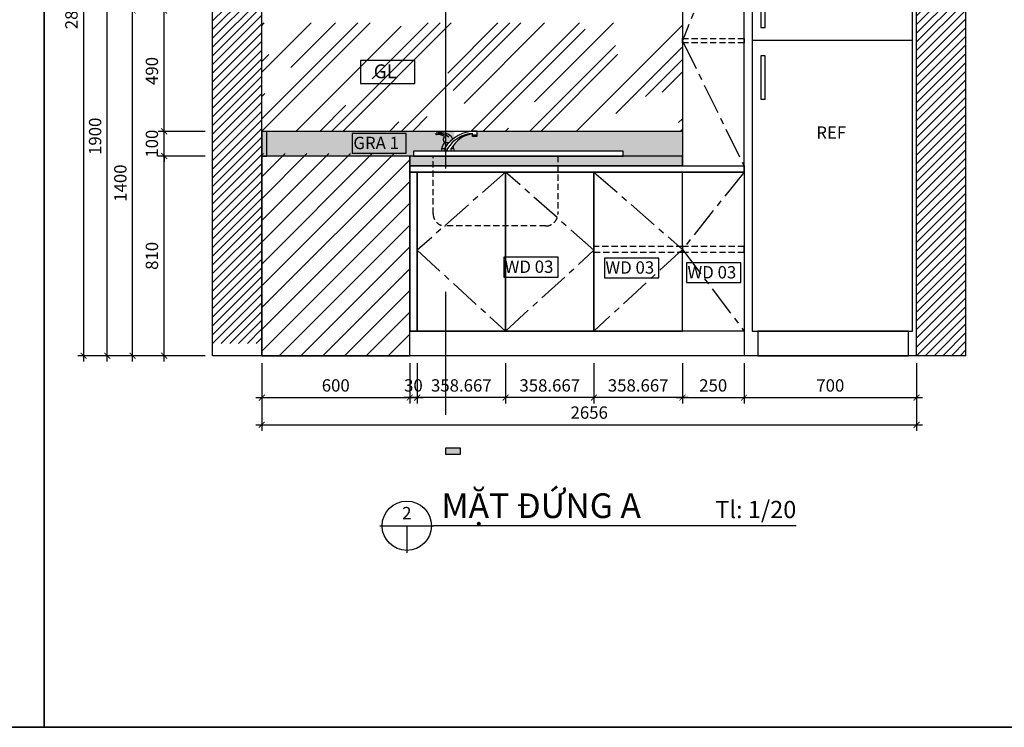
# Model space of a CAD drawing. Units: millimetres. Extents: x -2198 to 217801, y -37915 to 121750.
# Drawn here: x 123219 to 127213, y -14928 to -12058 of the extents above; entities that cross this region are included whole.
import ezdxf
from ezdxf.enums import TextEntityAlignment as Align

# ---------------------------------------------------------------- set-up
doc = ezdxf.new("R2010")
doc.units = ezdxf.units.MM
doc.header["$LTSCALE"] = 100
doc.header["$MEASUREMENT"] = 0
doc.header["$PDMODE"] = 3
for name, pattern in [('CENTER', [2, 1.25, -0.25, 0.25, -0.25]), ('DASHED2', [0.375, 0.25, -0.125]), ('HIDDEN2', [0.1875, 0.125, -0.0625])]:
    doc.linetypes.add(name, pattern=pattern)
for name, color, linetype in [('A-Brdg', 3, 'Continuous'), ('A-Dims', 1, 'Continuous'), ('A-Sect-Conc', 7, 'Continuous'), ('I-Delt-Medium', 3, 'Continuous'), ('I-Detl-Patt', 8, 'Continuous'), ('I-Detl-Wide', 7, 'Continuous'), ('I-Elev-Hide', 3, 'HIDDEN2'), ('I-Elev-Patt', 8, 'Continuous'), ('I-Symb', 30, 'Continuous'), ('I-Text-VN', 7, 'Continuous'), ('I-Wall-Iden', 30, 'Continuous'), ('THIET-BI', 21, 'Continuous')]:
    doc.layers.add(name, color=color, linetype=linetype)
doc.styles.add('DCIC', font='ARIAL.TTF')
doc.styles.add('DCIC-DIM', font='ARIAL.TTF', dxfattribs={"width": 0.8})
doc.styles.add('ICIC', font='ARIAL.TTF')
doc.dimstyles.new('DCIC-20', dxfattribs={"dimscale": 20, "dimtxt": 2.5, "dimasz": 1.2, "dimexe": 1.2, "dimexo": 1.5, "dimgap": 1.2, "dimtad": 1, "dimdec": 3, "dimzin": 12, "dimdsep": 46, "dimtxsty": 'DCIC-DIM', "dimblk1": 'ARCHTICK', "dimblk2": 'ARCHTICK', "dimsah": 1, "dimcen": 1.5, "dimdle": 1.2, "dimclrd": 256, "dimclre": 256, "dimclrt": 7, "dimadec": 3, "dimazin": 3, "dimtm": 1e-09, "dimtfac": 0.416667, "dimtdec": 3, "dimtix": 1, "dimtmove": 2, "dimatfit": 3, "dimfxl": 0, "dimtolj": 1, "dimtzin": 0, "dimlwd": -1, "dimlwe": -1, "dimarcsym": 0})
pattern_1 = [(50, (38873.8, -14579.118), (35.863009, -3.137607), [3.75, -41.25]), (355, (38873.8, -14579.118), (-6.937567, 37.609607), [3, -33]), (100.4514, (38876.787, -14579.38), (28.925469, 34.471977), [3.18701, -35.057106]), (46.1842, (38873.8, -14569.12), (53.362052, -8.27595), [5.625, -61.875]), (96.6356, (38878.246, -14569.81), (46.733135, 48.705894), [4.780514, -52.58565]), (351.1842, (38873.8, -14569.12), (46.733097, 48.70593), [4.5, -49.5]), (21, (38878.8, -14571.618), (29.845353, -20.130945), [3.75, -41.25]), (326, (38878.8, -14571.618), (12.165767, 36.257502), [3, -33]), (71.4514, (38881.286, -14573.295), (42.011131, 16.126525), [3.18701, -35.057106]), (37.5, (38873.799, -14579.118), (0.6079928, 16.6446927), [0, -32.6, 0, -33.5, 0, -33.125]), (7.5, (38873.799, -14579.118), (13.153477, 19.7205856), [0, -19.1, 0, -31.85, 0, -12.625]), (327.5, (38862.649, -14579.118), (26.6911218, -1.1277436), [0, -12.5, 0, -39, 0, -51.75]), (317.5, (38857.649, -14579.118), (29.1593085, 5.005249), [0, -16.25, 0, -25.9, 0, -36.75])]

# ---------------------------------------------------------------- blocks, each defined once
blk = doc.blocks.new('_ARCHTICK')
at = {"color": 0, "linetype": 'ByBlock', "const_width": 0.15}
blk.add_lwpolyline([(-0.5, -0.5), (0.5, 0.5)], dxfattribs=at)
blk = doc.blocks.new('*D472')
at = {"layer": 'A-Dims'}
for p, q in [((124201.3, -13451.1), (124201.3, -13615.1)), ((124801.3, -13451.1), (124801.3, -13615.1)), ((124177.3, -13591.1), (124825.3, -13591.1))]:
    blk.add_line(p, q, dxfattribs=at)
at = {"layer": 'Defpoints', "color": 0}
for p in [(124201.3, -13421.1), (124801.3, -13421.1), (124801.3, -13591.1)]:
    blk.add_point(p, dxfattribs=at)
at = {"layer": 'A-Dims', "xscale": 24, "yscale": 24, "zscale": 24, "rotation": 180}
blk.add_blockref('_ARCHTICK', (124201.3, -13591.1), dxfattribs=at)
at = {"layer": 'A-Dims', "xscale": 24, "yscale": 24, "zscale": 24}
blk.add_blockref('_ARCHTICK', (124801.3, -13591.1), dxfattribs=at)
at = {"layer": 'A-Dims', "color": 7, "insert": (124501.3, -13541.6), "char_height": 50, "attachment_point": 5, "style": 'DCIC-DIM'}
blk.add_mtext('\\A1;600', dxfattribs=at)
blk = doc.blocks.new('*D473')
at = {"layer": 'A-Dims'}
for p, q in [((126157.3, -13451.1), (126157.3, -13615.1)), ((126857.3, -13451.1), (126857.3, -13615.1)), ((126133.3, -13591.1), (126881.3, -13591.1))]:
    blk.add_line(p, q, dxfattribs=at)
at = {"layer": 'Defpoints', "color": 0}
for p in [(126157.3, -13421.1), (126857.3, -13421.1), (126857.3, -13591.1)]:
    blk.add_point(p, dxfattribs=at)
at = {"layer": 'A-Dims', "xscale": 24, "yscale": 24, "zscale": 24, "rotation": 180}
blk.add_blockref('_ARCHTICK', (126157.3, -13591.1), dxfattribs=at)
at = {"layer": 'A-Dims', "xscale": 24, "yscale": 24, "zscale": 24}
blk.add_blockref('_ARCHTICK', (126857.3, -13591.1), dxfattribs=at)
at = {"layer": 'A-Dims', "color": 7, "insert": (126507.3, -13541.6), "char_height": 50, "attachment_point": 5, "style": 'DCIC-DIM'}
blk.add_mtext('\\A1;700', dxfattribs=at)
blk = doc.blocks.new('TL')
at = {"layer": 'I-Delt-Medium'}
blk.add_line((-50, 1280), (600, 1280), dxfattribs=at)
for points in [[(-50, 100), (600, 100), (600, 1780), (-50, 1780)], [(-14.5, 1330.9), (3.2, 1330.9), (3.2, 1507.8), (-14.5, 1507.8)], [(-14.5, 1040), (3.2, 1040), (3.2, 1216.9), (-14.5, 1216.9)], [(-26.7, 0), (584.8, 0), (584.8, 100), (-26.7, 100)]]:
    blk.add_lwpolyline(points, close=True, dxfattribs=at)
blk = doc.blocks.new('*D474')
at = {"layer": 'A-Dims'}
for p, q in [((123971.3, -12611.1), (123781, -12611.1)), ((123805, -13445.1), (123805, -12587.1)), ((123971.3, -13421.1), (123781, -13421.1))]:
    blk.add_line(p, q, dxfattribs=at)
at = {"layer": 'Defpoints', "color": 0}
for p in [(123805, -12611.1), (124001.3, -12611.1), (124001.3, -13421.1)]:
    blk.add_point(p, dxfattribs=at)
at = {"layer": 'A-Dims', "xscale": 24, "yscale": 24, "zscale": 24}
for p, rotation in [((123805, -12611.1), 90), ((123805, -13421.1), 270)]:
    blk.add_blockref('_ARCHTICK', p, dxfattribs=dict(at, rotation=rotation))
at = {"layer": 'A-Dims', "color": 7, "insert": (123755.5, -13016.1), "char_height": 50, "attachment_point": 5, "rotation": 90, "style": 'DCIC-DIM'}
blk.add_mtext('\\A1;810', dxfattribs=at)
blk = doc.blocks.new('*D475')
at = {"layer": 'A-Dims'}
for p, q in [((123805, -12511.1), (123805, -12487.1)), ((123971.3, -12511.1), (123781, -12511.1)), ((123805, -12611.1), (123805, -12511.1)), ((123971.3, -12611.1), (123781, -12611.1)), ((123805, -12611.1), (123805, -12635.1))]:
    blk.add_line(p, q, dxfattribs=at)
at = {"layer": 'Defpoints', "color": 0}
for p in [(123805, -12511.1), (124001.3, -12511.1), (124001.3, -12611.1)]:
    blk.add_point(p, dxfattribs=at)
at = {"layer": 'A-Dims', "xscale": 24, "yscale": 24, "zscale": 24}
for p, rotation in [((123805, -12511.1), 270), ((123805, -12611.1), 90)]:
    blk.add_blockref('_ARCHTICK', p, dxfattribs=dict(at, rotation=rotation))
at = {"layer": 'A-Dims', "color": 7, "insert": (123755.5, -12561.1), "char_height": 50, "attachment_point": 5, "rotation": 90, "style": 'DCIC-DIM'}
blk.add_mtext('\\A1;100', dxfattribs=at)
blk = doc.blocks.new('*D477')
at = {"layer": 'A-Dims'}
for p, q in [((123971.3, -10621.1), (123454.6, -10621.1)), ((123478.6, -10597.1), (123478.6, -13445.1)), ((123971.3, -13421.1), (123454.6, -13421.1))]:
    blk.add_line(p, q, dxfattribs=at)
at = {"layer": 'Defpoints', "color": 0}
for p in [(124001.3, -10621.1), (123478.6, -13421.1), (124001.3, -13421.1)]:
    blk.add_point(p, dxfattribs=at)
at = {"layer": 'A-Dims', "xscale": 24, "yscale": 24, "zscale": 24}
for p, rotation in [((123478.6, -10621.1), 90), ((123478.6, -13421.1), 270)]:
    blk.add_blockref('_ARCHTICK', p, dxfattribs=dict(at, rotation=rotation))
at = {"layer": 'A-Dims', "color": 7, "insert": (123429.1, -12021.1), "char_height": 50, "attachment_point": 5, "rotation": 90, "style": 'DCIC-DIM'}
blk.add_mtext('\\A1;2800', dxfattribs=at)
blk = doc.blocks.new('*D478')
at = {"layer": 'A-Dims'}
for p, q in [((124201.3, -13451.1), (124201.3, -13725.4)), ((126857.3, -13451.1), (126857.3, -13725.4)), ((124177.3, -13701.4), (126881.3, -13701.4))]:
    blk.add_line(p, q, dxfattribs=at)
at = {"layer": 'Defpoints', "color": 0}
for p in [(124201.3, -13421.1), (126857.3, -13421.1), (126857.3, -13701.4)]:
    blk.add_point(p, dxfattribs=at)
at = {"layer": 'A-Dims', "xscale": 24, "yscale": 24, "zscale": 24, "rotation": 180}
blk.add_blockref('_ARCHTICK', (124201.3, -13701.4), dxfattribs=at)
at = {"layer": 'A-Dims', "xscale": 24, "yscale": 24, "zscale": 24}
blk.add_blockref('_ARCHTICK', (126857.3, -13701.4), dxfattribs=at)
at = {"layer": 'A-Dims', "color": 7, "insert": (125529.3, -13651.8), "char_height": 50, "attachment_point": 5, "style": 'DCIC-DIM'}
blk.add_mtext('\\A1;2656', dxfattribs=at)
blk = doc.blocks.new('*U458')
for p, q in [((-11, 0), (0, 0)), ((-5.5, 0), (-5.5, -5.5)), ((73.5, 0), (0, 0))]:
    blk.add_line(p, q)
blk.add_circle((-5.5, 0), 5)
at = {"style": 'ICIC', "flags": 8}
for tag, p in [('MB', (1.5, 0)), ('1ST', (1.5, -8))]:
    blk.add_attdef(tag, text='', height=5, dxfattribs=at).set_placement(p, align=Align.BOTTOM_LEFT)
for tag, p in [('TILE', (73.5, 0.44)), ('SCALE', (73.5, -7.56))]:
    blk.add_attdef(tag, text='', height=3.5, dxfattribs=at).set_placement(p, align=Align.BOTTOM_RIGHT)
blk.add_attdef('NO', text='', height=2.5, dxfattribs=at).set_placement((-5.5, 2.25), align=Align.MIDDLE)
blk.add_attdef('41', text='', height=2, dxfattribs=at).set_placement((-6, -1.8), align=Align.MIDDLE_RIGHT)
blk.add_attdef('01', text='', height=2, dxfattribs=at).set_placement((-5, -1.8), align=Align.MIDDLE_LEFT)
blk = doc.blocks.new('*D479')
at = {"layer": 'A-Dims'}
for p, q in [((123971.3, -12021.1), (123781, -12021.1)), ((123805, -12535.1), (123805, -11997.1)), ((123971.3, -12511.1), (123781, -12511.1))]:
    blk.add_line(p, q, dxfattribs=at)
at = {"layer": 'Defpoints', "color": 0}
for p in [(123805, -12021.1), (124001.3, -12021.1), (124001.3, -12511.1)]:
    blk.add_point(p, dxfattribs=at)
at = {"layer": 'A-Dims', "xscale": 24, "yscale": 24, "zscale": 24}
for p, rotation in [((123805, -12021.1), 90), ((123805, -12511.1), 270)]:
    blk.add_blockref('_ARCHTICK', p, dxfattribs=dict(at, rotation=rotation))
at = {"layer": 'A-Dims', "color": 7, "insert": (123755.5, -12266.1), "char_height": 50, "attachment_point": 5, "rotation": 90, "style": 'DCIC-DIM'}
blk.add_mtext('\\A1;490', dxfattribs=at)
blk = doc.blocks.new('*U459')
h = blk.add_hatch(color=256)
h.paths.add_polyline_path([(0, -5), (0, -7.07), (3.54, -3.54, -0.198912)])
h.paths.add_polyline_path([(3.54, -3.54), (7.07, 0), (3.54, 3.54, -0.198912), (5, 0, -0.198912)])
h.paths.add_polyline_path([(3.54, 3.54), (0, 7.07), (0, 5, -0.198912)])
blk.add_hatch(color=256).paths.add_polyline_path([(0, -186.73), (0, -187.93), (3, -187.93), (3, -186.73)])
for p, q in [((5.5, 0), (-5.5, 0)), ((0, 0), (0, -5.5))]:
    blk.add_line(p, q)
blk.add_lwpolyline([(0, -5), (0, -7.07), (7.07, 0), (0, 7.07), (0, 5)])
blk.add_lwpolyline([(0, -186.73), (0, -187.93), (3, -187.93), (3, -186.73)], close=True)
blk.add_circle((0, 0), 5)
at = {"layer": 'A-Sect-Conc', "linetype": 'CENTER'}
blk.add_line((0, -5), (0, -187.93), dxfattribs=at)
at = {"style": 'ICIC', "flags": 8}
blk.add_attdef('NO', text='', height=2.5, dxfattribs=at).set_placement((0, 2.25), align=Align.MIDDLE)
blk.add_attdef('41', text='', height=2, dxfattribs=at).set_placement((-0.5, -1.8), align=Align.MIDDLE_RIGHT)
blk.add_attdef('01', text='', height=2, dxfattribs=at).set_placement((0.5, -1.8), align=Align.MIDDLE_LEFT)
blk = doc.blocks.new('*D483')
at = {"layer": 'A-Dims'}
for p, q in [((125907.3, -13451.1), (125907.3, -13615.1)), ((126157.3, -13451.1), (126157.3, -13615.1)), ((125883.3, -13591.1), (126181.3, -13591.1))]:
    blk.add_line(p, q, dxfattribs=at)
at = {"layer": 'Defpoints', "color": 0}
for p in [(125907.3, -13421.1), (126157.3, -13421.1), (126157.3, -13591.1)]:
    blk.add_point(p, dxfattribs=at)
at = {"layer": 'A-Dims', "xscale": 24, "yscale": 24, "zscale": 24, "rotation": 180}
blk.add_blockref('_ARCHTICK', (125907.3, -13591.1), dxfattribs=at)
at = {"layer": 'A-Dims', "xscale": 24, "yscale": 24, "zscale": 24}
blk.add_blockref('_ARCHTICK', (126157.3, -13591.1), dxfattribs=at)
at = {"layer": 'A-Dims', "color": 7, "insert": (126032.3, -13541.6), "char_height": 50, "attachment_point": 5, "style": 'DCIC-DIM'}
blk.add_mtext('\\A1;250', dxfattribs=at)
blk = doc.blocks.new('*D493')
at = {"layer": 'A-Dims'}
for p, q in [((125548.6, -13451.1), (125548.6, -13615.1)), ((125907.3, -13451.1), (125907.3, -13615.1)), ((125931.3, -13591.1), (125524.6, -13591.1))]:
    blk.add_line(p, q, dxfattribs=at)
at = {"layer": 'Defpoints', "color": 0}
for p in [(125548.6, -13421.1), (125907.3, -13421.1), (125548.6, -13591.1)]:
    blk.add_point(p, dxfattribs=at)
at = {"layer": 'A-Dims', "xscale": 24, "yscale": 24, "zscale": 24, "rotation": 180}
blk.add_blockref('_ARCHTICK', (125548.6, -13591.1), dxfattribs=at)
at = {"layer": 'A-Dims', "xscale": 24, "yscale": 24, "zscale": 24}
blk.add_blockref('_ARCHTICK', (125907.3, -13591.1), dxfattribs=at)
at = {"layer": 'A-Dims', "color": 7, "insert": (125728, -13541.6), "char_height": 50, "attachment_point": 5, "style": 'DCIC-DIM'}
blk.add_mtext('\\A1;358.667', dxfattribs=at)
blk = doc.blocks.new('*D494')
at = {"layer": 'A-Dims'}
for p, q in [((125190, -13451.1), (125190, -13615.1)), ((125548.6, -13451.1), (125548.6, -13615.1)), ((125572.6, -13591.1), (125166, -13591.1))]:
    blk.add_line(p, q, dxfattribs=at)
at = {"layer": 'Defpoints', "color": 0}
for p in [(125190, -13421.1), (125548.6, -13421.1), (125190, -13591.1)]:
    blk.add_point(p, dxfattribs=at)
at = {"layer": 'A-Dims', "xscale": 24, "yscale": 24, "zscale": 24, "rotation": 180}
blk.add_blockref('_ARCHTICK', (125190, -13591.1), dxfattribs=at)
at = {"layer": 'A-Dims', "xscale": 24, "yscale": 24, "zscale": 24}
blk.add_blockref('_ARCHTICK', (125548.6, -13591.1), dxfattribs=at)
at = {"layer": 'A-Dims', "color": 7, "insert": (125369.3, -13541.6), "char_height": 50, "attachment_point": 5, "style": 'DCIC-DIM'}
blk.add_mtext('\\A1;358.667', dxfattribs=at)
blk = doc.blocks.new('*D495')
at = {"layer": 'A-Dims'}
for p, q in [((124831.3, -13451.1), (124831.3, -13615.1)), ((125190, -13451.1), (125190, -13615.1)), ((125214, -13591.1), (124807.3, -13591.1))]:
    blk.add_line(p, q, dxfattribs=at)
at = {"layer": 'Defpoints', "color": 0}
for p in [(124831.3, -13421.1), (125190, -13421.1), (124831.3, -13591.1)]:
    blk.add_point(p, dxfattribs=at)
at = {"layer": 'A-Dims', "xscale": 24, "yscale": 24, "zscale": 24, "rotation": 180}
blk.add_blockref('_ARCHTICK', (124831.3, -13591.1), dxfattribs=at)
at = {"layer": 'A-Dims', "xscale": 24, "yscale": 24, "zscale": 24}
blk.add_blockref('_ARCHTICK', (125190, -13591.1), dxfattribs=at)
at = {"layer": 'A-Dims', "color": 7, "insert": (125010.6, -13541.6), "char_height": 50, "attachment_point": 5, "style": 'DCIC-DIM'}
blk.add_mtext('\\A1;358.667', dxfattribs=at)
blk = doc.blocks.new('*D496')
at = {"layer": 'A-Dims'}
for p, q in [((124801.3, -13451.1), (124801.3, -13615.1)), ((124831.3, -13451.1), (124831.3, -13615.1)), ((124801.3, -13591.1), (124777.3, -13591.1)), ((124831.3, -13591.1), (124801.3, -13591.1)), ((124831.3, -13591.1), (124855.3, -13591.1))]:
    blk.add_line(p, q, dxfattribs=at)
at = {"layer": 'Defpoints', "color": 0}
for p in [(124801.3, -13421.1), (124831.3, -13421.1), (124801.3, -13591.1)]:
    blk.add_point(p, dxfattribs=at)
at = {"layer": 'A-Dims', "xscale": 24, "yscale": 24, "zscale": 24}
blk.add_blockref('_ARCHTICK', (124801.3, -13591.1), dxfattribs=at)
at = {"layer": 'A-Dims', "xscale": 24, "yscale": 24, "zscale": 24, "rotation": 180}
blk.add_blockref('_ARCHTICK', (124831.3, -13591.1), dxfattribs=at)
at = {"layer": 'A-Dims', "color": 7, "insert": (124816.3, -13541.6), "char_height": 50, "attachment_point": 5, "style": 'DCIC-DIM'}
blk.add_mtext('\\A1;30', dxfattribs=at)
blk = doc.blocks.new('*D497')
at = {"layer": 'A-Dims'}
for p, q in [((123971.3, -12021.1), (123653, -12021.1)), ((123677, -13445.1), (123677, -11997.1)), ((123971.3, -13421.1), (123653, -13421.1))]:
    blk.add_line(p, q, dxfattribs=at)
at = {"layer": 'Defpoints', "color": 0}
for p in [(123677, -12021.1), (124001.3, -12021.1), (124001.3, -13421.1)]:
    blk.add_point(p, dxfattribs=at)
at = {"layer": 'A-Dims', "xscale": 24, "yscale": 24, "zscale": 24}
for p, rotation in [((123677, -12021.1), 90), ((123677, -13421.1), 270)]:
    blk.add_blockref('_ARCHTICK', p, dxfattribs=dict(at, rotation=rotation))
at = {"layer": 'A-Dims', "color": 7, "insert": (123627.5, -12721.1), "char_height": 50, "attachment_point": 5, "rotation": 90, "style": 'DCIC-DIM'}
blk.add_mtext('\\A1;1400', dxfattribs=at)
blk = doc.blocks.new('*D498')
at = {"layer": 'A-Dims'}
for p, q in [((123574.7, -13445.1), (123574.7, -11497.1)), ((123971.3, -11521.1), (123550.7, -11521.1)), ((123971.3, -13421.1), (123550.7, -13421.1))]:
    blk.add_line(p, q, dxfattribs=at)
at = {"layer": 'Defpoints', "color": 0}
for p in [(123574.7, -11521.1), (124001.3, -11521.1), (124001.3, -13421.1)]:
    blk.add_point(p, dxfattribs=at)
at = {"layer": 'A-Dims', "xscale": 24, "yscale": 24, "zscale": 24}
for p, rotation in [((123574.7, -11521.1), 90), ((123574.7, -13421.1), 270)]:
    blk.add_blockref('_ARCHTICK', p, dxfattribs=dict(at, rotation=rotation))
at = {"layer": 'A-Dims', "color": 7, "insert": (123525.1, -12531.1), "char_height": 50, "attachment_point": 5, "rotation": 90, "style": 'DCIC-DIM'}
blk.add_mtext('\\A1;1900', dxfattribs=at)
blk = doc.blocks.new('W2')
blk.add_lwpolyline([(0, 0), (734, 0), (734, 309), (0, 309)], close=True)
at = {"insert": (178, 258), "char_height": 187.5, "width": 1061.73, "attachment_point": 1, "style": 'DCIC-DIM'}
blk.add_mtext('GL', dxfattribs=at)
blk = doc.blocks.new('A$C61954662')
blk.add_lwpolyline([(0, 0), (220, 0), (220, 80), (0, 80)], close=True)
at = {"insert": (5.5, 66.9), "char_height": 50, "attachment_point": 1, "style": 'DCIC'}
blk.add_mtext('GRA 1', dxfattribs=at)
blk = doc.blocks.new('GO3')
blk.add_lwpolyline([(0, 0), (11, 0), (11, 4), (0, 4)], close=True)
at = {"insert": (0.17, 3.34), "char_height": 2.5, "attachment_point": 1, "style": 'DCIC'}
blk.add_mtext('WD 03', dxfattribs=at)

msp = doc.modelspace()

# ---------------------------------------------------------------- hatches: boundary and pattern name
at = {"layer": 'I-Detl-Patt'}
h = msp.add_hatch(dxfattribs=at)
h.set_pattern_fill('ANSI31', color=256, scale=200, style=0)
h.set_pattern_definition([(45, (124001.298, -13371.118), (-17.67767, 17.67767), [])])
h.paths.add_polyline_path([(124201.2983, -10571.1181), (124095.0641, -10571.1181), (124092.1966, -10601.0098), (124088.4871, -10571.1181), (124001.2983, -10571.1181), (124001.2983, -13371.1181), (124201.2983, -13371.1181)])
h = msp.add_hatch(dxfattribs=at)
h.set_pattern_fill('ANSI31', color=256, scale=200, style=0)
h.set_pattern_definition([(45, (126857.298, -13421.118), (-17.67767, 17.67767), [])])
h.paths.add_polyline_path([(127057.2983, -10621.1181), (126857.2983, -10621.1181), (126857.2983, -13421.1181), (127057.2983, -13421.1181)])
at = {"layer": 'I-Detl-Wide'}
h = msp.add_hatch(dxfattribs=at)
h.set_pattern_fill('ANSI31', color=256, scale=500, style=0)
h.set_pattern_definition([(45, (129063.02, -6861.8), (-44.19417, 44.19417), [])])
h.paths.add_polyline_path([(124801.2983, -12641.1181), (124801.2983, -12601.1181), (124201.2983, -12601.1181), (124201.2983, -13421.1181), (124801.2983, -13421.1181)])
at = {"layer": 'I-Elev-Patt'}
h = msp.add_hatch(dxfattribs=at)
h.set_pattern_fill('AR-RROOF', color=256, scale=200, angle=45, style=0)
h.set_pattern_definition([(45, (124201.3, -12511.12), (169.706, 452.548), [3000, -400, 1000, -200]), (45, (124318.68, -12252.32), (-329.51, 46.67), [600, -66, 1200, -150]), (45, (124151.8, -12320.2), (640.639, 830.143), [1600, -280, 800, -200])])
h.paths.add_polyline_path([(125907.2983, -12071.1181), (124946.7361, -12071.1181), (124946.7361, -12511.1181), (125051.5926, -12511.1181, -0.03665284), (125073.1921, -12510.2709), (125073.1921, -12511.1181), (125907.2983, -12511.1181)])
h.paths.add_polyline_path([(124946.7361, -12071.1181), (124201.2983, -12071.1181), (124201.2983, -12511.1181), (124221.2983, -12511.1181), (124946.7361, -12511.1181)])
h = msp.add_hatch(dxfattribs=at)
h.set_pattern_fill('AR-CONC', color=256, scale=5, style=0)
h.set_pattern_definition(pattern_1)
h.paths.add_polyline_path([(124974.4662, -12543.7279, 0.195860718), (124969.47, -12531.2432, 0.223722449), (124908.0702, -12518.8681), (124907.9183, -12524.5239), (124907.9184, -12524.5238), (124907.9183, -12524.5239), (124907.9183, -12524.5239), (124908.0702, -12518.8681), (124908.0702, -12518.8681, -0.223722476), (124969.47, -12531.2432), (124969.4699, -12531.2431, -0.19586163), (124974.4662, -12543.7279, -0.017871175), (124982.8535, -12537.3278), (124982.8535, -12511.1181), (124201.2983, -12511.1181), (124201.2983, -12611.1181), (124801.2983, -12611.1181), (124817.0119, -12611.1181), (124817.0119, -12591.1181), (124942.2449, -12591.1181), (124942.2449, -12580.7431), (124942.2449, -12580.7431, -0.083682715)])
h.paths.add_polyline_path([(125907.2983, -12511.1181), (125073.1921, -12511.1181), (125073.1921, -12532.2691), (125056.0949, -12532.2691), (125056.0949, -12520.3373, 0.179349211), (124982.8535, -12561.4689), (124982.8535, -12591.1181), (125667.0119, -12591.1181), (125667.0119, -12611.1181), (125907.2983, -12611.1181)])
h = msp.add_hatch(dxfattribs=at)
h.set_pattern_fill('AR-CONC', color=256, scale=5, style=0)
h.set_pattern_definition(pattern_1)
h.paths.add_polyline_path([(125907.2983, -12611.1181), (124801.2983, -12611.1181), (124801.2983, -12651.1181), (125907.2983, -12651.1181)])

# ---------------------------------------------------------------- linework, layer by layer
msp.add_lwpolyline([(115115.0543, -8799.8404), (138102.9924, -8799.8404), (138102.9924, -14928.351), (115115.0543, -14928.351)], close=True)
at = {"layer": 'A-Brdg'}
msp.add_xline((-99569.3495, -14928.3509), (1, 0), dxfattribs=at)
at = {"layer": 'Defpoints'}
for points in [[(116165.1365, -9435.355), (123318.1326, -9435.355), (123318.1326, -14928.351), (116165.1365, -14928.351)], [(123318.1326, -9435.355), (130471.1287, -9435.355), (130471.1287, -14928.351), (123318.1326, -14928.351)]]:
    msp.add_lwpolyline(points, close=True, dxfattribs=at)
at = {"layer": 'I-Delt-Medium'}
for p, q in [((125907.2983, -12511.1181), (124201.2983, -12511.1181)), ((125907.2983, -12611.1181), (124201.2983, -12611.1181)), ((125907.2983, -12651.1181), (124801.2983, -12651.1181)), ((125189.965, -12993.6181), (125189.965, -12676.1181)), ((125907.2983, -13321.1181), (124801.2983, -13321.1181)), ((126157.2983, -13321.1181), (126157.2983, -13421.1181))]:
    msp.add_line(p, q, dxfattribs=at)
for points in [[(125907.2983, -12676.1181), (126157.2983, -12676.1181), (126157.2983, -11521.1181), (125907.2983, -11521.1181), (125907.2983, -12651.1181)], [(124801.2983, -12611.1181), (124201.2983, -12611.1181), (124201.2983, -13421.1181), (124801.2983, -13421.1181), (124801.2983, -12651.1181), (124801.2983, -12651.1181), (124801.2983, -12611.1181)], [(125907.2983, -12651.1181), (124801.2983, -12651.1181), (124801.2983, -12676.1181), (125907.2983, -12676.1181)], [(125907.2983, -12651.1181), (126157.2983, -12651.1181), (126157.2983, -12676.1181), (125907.2983, -12676.1181)]]:
    msp.add_lwpolyline(points, dxfattribs=at)
for points in [[(125907.2983, -12611.1181), (124801.2983, -12611.1181), (124801.2983, -12651.1181), (125907.2983, -12651.1181)], [(124801.2983, -13321.1181), (124831.2983, -13321.1181), (124831.2983, -12676.1181), (124801.2983, -12676.1181)], [(125189.965, -12676.1181), (124831.2983, -12676.1181), (124831.2983, -13321.1181), (125189.965, -13321.1181)], [(125548.6316, -12676.1181), (125189.965, -12676.1181), (125189.965, -13321.1181), (125548.6316, -13321.1181)], [(125907.2983, -12676.1181), (125548.6316, -12676.1181), (125548.6316, -13321.1181), (125907.2983, -13321.1181)], [(125907.2983, -12676.1181), (126157.2983, -12676.1181), (126157.2983, -13321.1181), (125907.2983, -13321.1181)]]:
    msp.add_lwpolyline(points, close=True, dxfattribs=at)
at = {"layer": 'I-Detl-Wide'}
for p, q in [((124001.2983, -13421.1181), (124001.2983, -10621.1181)), ((124201.2983, -13421.1181), (124201.2983, -10621.1181)), ((126857.2983, -13421.1181), (126857.2983, -10621.1181)), ((127057.2983, -13421.1181), (127057.2983, -10621.1181)), ((127057.2983, -13421.1181), (124001.2983, -13421.1181))]:
    msp.add_line(p, q, dxfattribs=at)
msp.add_lwpolyline([(124201.2983, -12611.1181), (124221.2983, -12611.1181), (124221.2983, -12511.1181), (124201.2983, -12511.1181)], close=True, dxfattribs=at)
at = {"layer": 'I-Elev-Hide', "linetype": 'CENTER'}
for points in [[(126157.2983, -11521.1181), (125907.2983, -12143.6181), (126157.2983, -12651.1181)], [(125189.965, -12676.1181), (124831.2983, -12993.6181), (125189.965, -13321.1181), (125548.6316, -12993.6181), (125189.965, -12676.1181)], [(125548.6316, -12676.1181), (125907.2983, -12989.6181), (125548.6316, -13321.1181)], [(126157.2983, -12676.1181), (125907.2983, -12989.6181), (126157.2983, -13321.1181)]]:
    msp.add_lwpolyline(points, dxfattribs=at)
at = {"layer": 'I-Elev-Patt', "linetype": 'DASHED2'}
for points in [[(125907.2983, -12134.6181), (126157.2983, -12134.6181), (126157.2983, -12152.6181), (125907.2983, -12152.6181)], [(125907.2983, -12978.6181), (125548.6316, -12978.6181), (125548.6316, -13000.6181), (125907.2983, -13000.6181)], [(126157.2983, -12978.6181), (125907.2983, -12978.6181), (125907.2983, -13000.6181), (126157.2983, -13000.6181)]]:
    msp.add_lwpolyline(points, close=True, dxfattribs=at)
msp.add_lwpolyline([(124896.137, -12611.1181), (125402.3119, -12611.1181), (125402.3119, -12844.9191, -0.414213562), (125352.3119, -12894.9191), (124946.137, -12894.9191, -0.414213562), (124896.137, -12844.9191)], format="xyb", close=True, dxfattribs=at)
at = {"layer": 'THIET-BI'}
for p, q in [((124907.9183, -12524.5239), (124908.0702, -12518.8681)), ((125056.0949, -12532.2691), (125056.0949, -12518.0212)), ((125073.1921, -12526.5209), (125056.0949, -12526.5209)), ((125073.1921, -12532.2691), (125056.0949, -12532.2691)), ((125073.1921, -12510.2709), (125073.1921, -12532.2691)), ((124942.2449, -12555.9931), (124961.2639, -12555.9931)), ((124866.2983, -12611.1181), (124866.2983, -12611.1181)), ((124930.9956, -12580.7431), (124942.2449, -12580.7431)), ((124942.2449, -12580.7431), (124942.2449, -12590.6431)), ((124942.2449, -12590.6431), (124969.4699, -12590.6431)), ((124954.6199, -12590.6431), (124954.6199, -12580.7431)), ((124969.4699, -12590.6431), (124969.4699, -12580.7431)), ((124969.4699, -12580.7431), (124980.7193, -12580.7431))]:
    msp.add_line(p, q, dxfattribs=at)
msp.add_lwpolyline([(124817.0119, -12611.1181), (125667.0119, -12611.1181), (125667.0119, -12591.1181), (124817.0119, -12591.1181)], close=True, dxfattribs=at)
for centre, radius, start, end in [((124924.5611, -12579.1379), 57.0936, 51.8224, 106.947745), ((124916.3411, -12572.5358), 48.7452, 57.899092, 99.950225), ((124925.6337, -12590.233), 73.4944, 53.383433, 103.82616), ((124955.0712, -12543.6181), 17.8229, 136.025927, 223.974073), ((125068.1631, -12657.8216), 147.6363, 88.04794, 148.527898), ((125067.4658, -12652.4432), 133.6978, 94.878848, 147.568915), ((125074.9645, -12639.7124), 120.8573, 98.982395, 150.795722), ((124956.6436, -12543.6181), 17.8229, 359.646974, 43.974073), ((124989.226, -12592.2785), 59.3621, 142.319673, 180.81043), ((124922.4888, -12592.2785), 59.3621, 359.18957, 23.218609)]:
    msp.add_arc(centre, radius, start, end, dxfattribs=at)

# ---------------------------------------------------------------- block references
ref = msp.add_blockref('*U458', (124899.4697, -14110.7488), dxfattribs=dict(xscale=20, yscale=20, zscale=20))
ref.add_attrib('MB', 'MẶT ĐỨNG A', dxfattribs={"height": 100, "style": 'ICIC', "flags": 8}).set_placement((124929.4697, -14110.7488), align=Align.BOTTOM_LEFT)
ref.add_attrib('NO', '2', dxfattribs={"height": 50, "style": 'ICIC', "flags": 8}).set_placement((124789.4697, -14065.7488), align=Align.MIDDLE)
ref.add_attrib('TILE', 'Tl: 1/20', dxfattribs={"height": 70, "style": 'ICIC', "flags": 8}).set_placement((126369.3833, -14101.8675), align=Align.BOTTOM_RIGHT)
at = {"layer": 'A-Dims'}
msp.add_blockref('TL', (126240.0447, -13421.1181), dxfattribs=at)
at = {"layer": 'I-Symb'}
ref = msp.add_blockref('*U459', (124946.7361, -10061.3376), dxfattribs=dict(at, xscale=20, yscale=20, zscale=20))
ref.add_attrib('NO', '1', dxfattribs={"layer": '0', "height": 50, "style": 'ICIC', "flags": 8}).set_placement((124946.7361, -10016.3376), align=Align.MIDDLE)
at = {"layer": 'I-Text-VN', "xscale": 20, "yscale": 20, "zscale": 20}
for p in [(125182.9074, -13101.906), (125591.6508, -13105.0784), (125924.5339, -13124.4579)]:
    msp.add_blockref('GO3', p, dxfattribs=at)
at = {"layer": 'I-Wall-Iden', "xscale": 0.2998704937053844, "yscale": 0.2998704936999275, "zscale": 0.2998704936999275}
msp.add_blockref('W2', (124601.9409, -12316.7211), dxfattribs=at)
at = {"layer": 'I-Wall-Iden'}
msp.add_blockref('A$C61954662', (124567.2537, -12599.9107), dxfattribs=at)

# ---------------------------------------------------------------- texts
at = {"layer": 'A-Dims', "color": 7, "insert": (126571.5567, -12490.9689), "char_height": 50, "attachment_point": 3, "style": 'DCIC-DIM'}
msp.add_mtext('\\A1;REF', dxfattribs=at)

# ---------------------------------------------------------------- dimensions: what is measured, and where the dimension line sits
at = {"layer": 'A-Dims'}
for base, p1, p2, picture, middle in [((123478.5893, -13421.1181), (124001.2983, -10621.1181), (124001.2983, -13421.1181), '*D477', (123429.0606, -12021.1181)), ((123677.0081, -12021.1181), (124001.2983, -13421.1181), (124001.2983, -12021.1181), '*D497', (123627.4794, -12721.1181)), ((123805.0154, -12021.1181), (124001.2983, -12511.1181), (124001.2983, -12021.1181), '*D479', (123755.4867, -12266.1181)), ((123805.0154, -12511.1181), (124001.2983, -12611.1181), (124001.2983, -12511.1181), '*D475', (123755.4867, -12561.1181)), ((123805.0154, -12611.1181), (124001.2983, -13421.1181), (124001.2983, -12611.1181), '*D474', (123755.4867, -13016.1181))]:
    dim = msp.add_linear_dim(base=base, p1=p1, p2=p2, angle=90, dimstyle='DCIC-20', dxfattribs=at)
    dim.commit()
    dim.dimension.update_dxf_attribs({"geometry": picture, "text_midpoint": middle})
dim = msp.add_linear_dim(base=(123574.6722, -11521.1181), p1=(124001.2983, -13421.1181), p2=(124001.2983, -11521.1181), angle=90, dimstyle='DCIC-20', dxfattribs=at)
dim.commit()
dim.dimension.update_dxf_attribs({"geometry": '*D498', "text_midpoint": (123525.1435, -12531.1181), "dimtype": 160})
for base, p1, p2, picture, middle in [((124801.2983, -13591.0996), (124201.2983, -13421.1181), (124801.2983, -13421.1181), '*D472', (124501.2983, -13541.571)), ((126857.2983, -13701.3649), (124201.2983, -13421.1181), (126857.2983, -13421.1181), '*D478', (125529.2983, -13651.8363)), ((124801.2983, -13591.0996), (124831.2983, -13421.1181), (124801.2983, -13421.1181), '*D496', (124816.2983, -13541.5539)), ((124831.2983, -13591.0996), (125189.965, -13421.1181), (124831.2983, -13421.1181), '*D495', (125010.6316, -13541.5539)), ((125189.965, -13591.0996), (125548.6316, -13421.1181), (125189.965, -13421.1181), '*D494', (125369.2983, -13541.5539)), ((125548.6316, -13591.0996), (125907.2983, -13421.1181), (125548.6316, -13421.1181), '*D493', (125727.965, -13541.5539)), ((126157.2983, -13591.0996), (125907.2983, -13421.1181), (126157.2983, -13421.1181), '*D483', (126032.2983, -13541.571)), ((126857.2983, -13591.0996), (126157.2983, -13421.1181), (126857.2983, -13421.1181), '*D473', (126507.2983, -13541.571))]:
    dim = msp.add_linear_dim(base=base, p1=p1, p2=p2, dimstyle='DCIC-20', dxfattribs=at)
    dim.commit()
    dim.dimension.update_dxf_attribs({"geometry": picture, "text_midpoint": middle})

doc.saveas('drawing.dxf')
